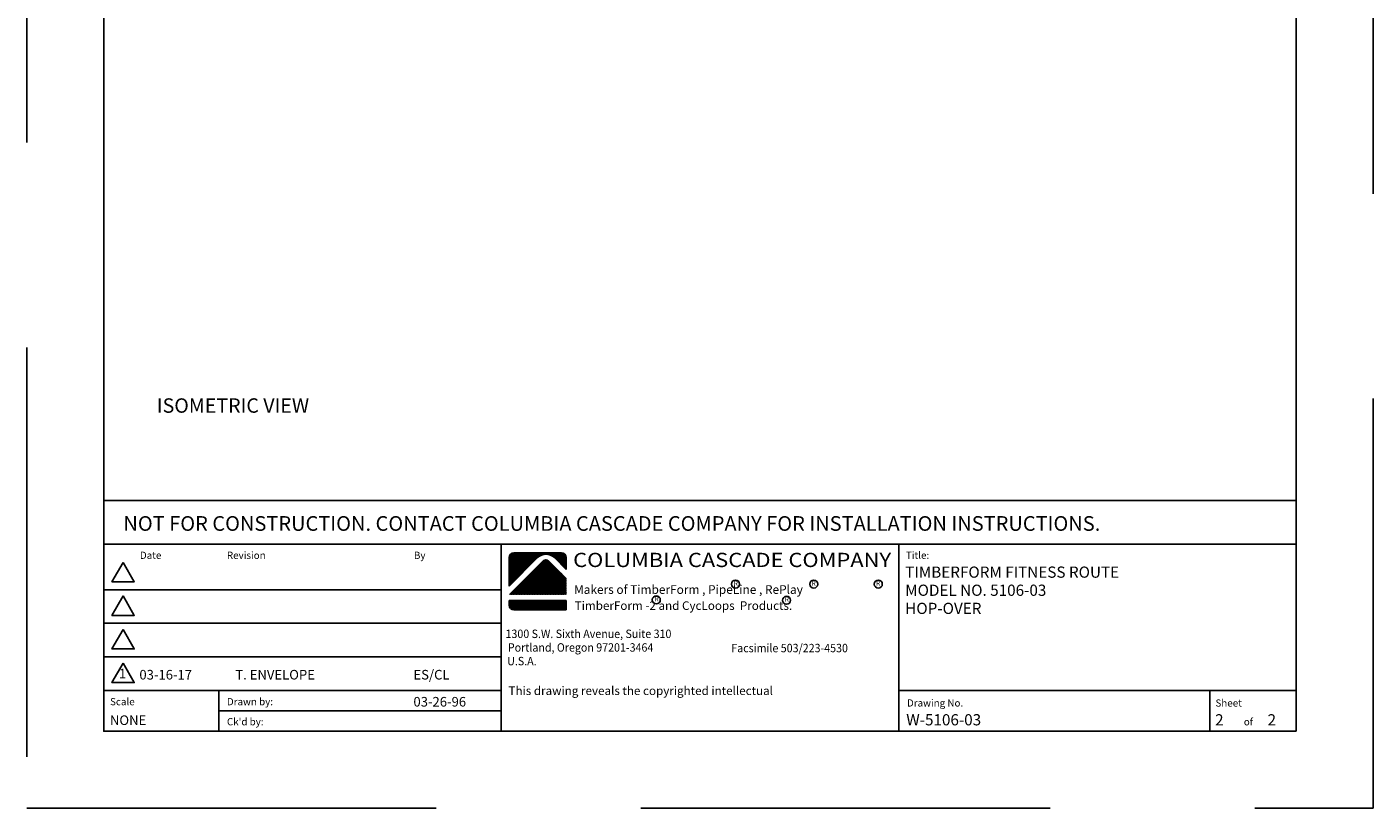
# Model space of a CAD drawing. Extents: x 0 to 561, y 0 to 704.
# Drawn here: x 0 to 561, y 0 to 326 of the extents above; entities that cross this region are included whole.
import ezdxf
from ezdxf.enums import TextEntityAlignment as Align

# ---------------------------------------------------------------- set-up
doc = ezdxf.new("R2010")
doc.units = 0
doc.header["$LTSCALE"] = 21.333333
doc.header["$MEASUREMENT"] = 0
doc.linetypes.add('HIDDEN2', pattern=[0.1875, 0.125, -0.0625])
doc.layers.get('0').update_dxf_attribs({"color": 2, "linetype": 'CONTINUOUS'})
for name, color, linetype in [('BOLD', 10, 'CONTINUOUS'), ('NOTES', 7, 'CONTINUOUS'), ('TITLE', 7, 'CONTINUOUS')]:
    doc.layers.add(name, color=color, linetype=linetype)
doc.styles.add('ROMANC', font='ROMANC.shx')
doc.styles.add('ROMAND', font='romand.shx', dxfattribs={"height": 6})
doc.styles.add('ROMANS', font='ROMANS', dxfattribs={"height": 1.8})

# ---------------------------------------------------------------- blocks, each defined once
blk = doc.blocks.new('*X8')
at = {"color": 0}
for p, q in [((380.55, 36.01), (381.66, 37.12)), ((380.55, 36.18), (381.48, 37.12)), ((380.55, 36.36), (381.3, 37.12)), ((380.55, 36.54), (381.13, 37.12)), ((380.55, 36.72), (380.95, 37.12)), ((380.55, 36.89), (380.77, 37.12)), ((380.55, 37.07), (380.6, 37.12)), ((380.58, 35.86), (381.83, 37.12)), ((380.62, 35.73), (382.01, 37.12)), ((380.68, 35.61), (382.19, 37.12)), ((380.75, 35.51), (382.36, 37.12)), ((380.84, 35.41), (382.54, 37.12)), ((380.93, 35.33), (382.72, 37.12)), ((381.04, 35.26), (382.89, 37.12)), ((381.15, 35.2), (383.07, 37.12)), ((381.28, 35.15), (383.25, 37.12)), ((381.43, 35.13), (383.43, 37.12)), ((381.6, 35.12), (383.6, 37.12)), ((381.78, 35.12), (383.78, 37.12)), ((381.96, 35.12), (383.96, 37.12)), ((382.13, 35.12), (384.13, 37.12)), ((382.31, 35.12), (384.31, 37.12)), ((382.49, 35.12), (384.49, 37.12)), ((382.66, 35.12), (384.66, 37.12)), ((382.84, 35.12), (384.84, 37.12)), ((383.02, 35.12), (385.02, 37.12)), ((383.19, 35.12), (385.19, 37.12)), ((383.37, 35.12), (385.37, 37.12)), ((383.55, 35.12), (385.55, 37.12)), ((383.72, 35.12), (385.72, 37.12)), ((383.9, 35.12), (385.9, 37.12)), ((384.08, 35.12), (386.08, 37.12)), ((384.25, 35.12), (386.25, 37.12)), ((384.43, 35.12), (386.43, 37.12)), ((384.61, 35.12), (386.61, 37.12)), ((384.78, 35.12), (386.78, 37.12)), ((384.96, 35.12), (386.96, 37.12)), ((385.14, 35.12), (387.14, 37.12)), ((385.31, 35.12), (387.31, 37.12)), ((385.49, 35.12), (387.49, 37.12)), ((385.67, 35.12), (387.67, 37.12)), ((385.84, 35.12), (387.84, 37.12)), ((386.02, 35.12), (388.02, 37.12)), ((386.2, 35.12), (388.2, 37.12)), ((386.37, 35.12), (388.37, 37.12)), ((386.55, 35.12), (388.55, 37.12)), ((386.73, 35.12), (388.73, 37.12)), ((386.91, 35.12), (388.91, 37.12)), ((387.08, 35.12), (389.08, 37.12)), ((387.26, 35.12), (389.26, 37.12)), ((387.44, 35.12), (389.44, 37.12)), ((387.61, 35.12), (389.61, 37.12)), ((387.79, 35.12), (389.79, 37.12)), ((387.97, 35.12), (389.97, 37.12)), ((388.14, 35.12), (390.14, 37.12)), ((388.32, 35.12), (390.32, 37.12)), ((388.5, 35.12), (390.5, 37.12)), ((388.67, 35.12), (390.67, 37.12)), ((388.85, 35.12), (390.85, 37.12)), ((389.03, 35.12), (391.03, 37.12)), ((389.2, 35.12), (391.2, 37.12)), ((389.38, 35.12), (391.38, 37.12)), ((389.56, 35.12), (391.56, 37.12)), ((389.73, 35.12), (391.73, 37.12)), ((389.91, 35.12), (391.91, 37.12)), ((390.09, 35.12), (392.09, 37.12)), ((390.26, 35.12), (392.26, 37.12)), ((390.44, 35.12), (392.44, 37.12)), ((390.62, 35.12), (392.55, 37.05)), ((390.79, 35.12), (392.55, 36.87)), ((390.97, 35.12), (392.55, 36.69)), ((391.15, 35.12), (392.55, 36.52)), ((391.32, 35.12), (392.55, 36.34)), ((391.5, 35.12), (392.55, 36.16)), ((391.68, 35.12), (392.55, 35.99)), ((391.86, 35.12), (392.55, 35.81)), ((392.03, 35.12), (392.55, 35.63)), ((392.21, 35.12), (392.55, 35.46)), ((392.39, 35.12), (392.55, 35.28))]:
    blk.add_line(p, q, dxfattribs=at)
blk = doc.blocks.new('*X7')
at = {"color": 0}
for p, q in [((380.55, 40.25), (387.41, 47.12)), ((380.55, 40.43), (387.24, 47.12)), ((380.55, 40.6), (387.06, 47.12)), ((380.55, 40.78), (386.88, 47.12)), ((380.55, 40.96), (386.71, 47.12)), ((380.55, 41.13), (386.53, 47.12)), ((380.55, 41.31), (386.35, 47.12)), ((380.55, 41.49), (386.18, 47.12)), ((380.55, 41.66), (386, 47.12)), ((380.55, 41.84), (385.82, 47.12)), ((380.55, 42.02), (385.65, 47.12)), ((380.55, 42.2), (385.47, 47.12)), ((380.55, 42.37), (385.29, 47.12)), ((380.55, 42.55), (385.12, 47.12)), ((380.55, 42.73), (384.94, 47.12)), ((380.55, 42.9), (384.76, 47.12)), ((380.55, 43.08), (384.59, 47.12)), ((380.55, 43.26), (384.41, 47.12)), ((380.55, 43.43), (384.23, 47.12)), ((380.55, 43.61), (384.06, 47.12)), ((380.55, 43.79), (383.88, 47.12)), ((380.55, 43.96), (383.7, 47.12)), ((380.55, 44.14), (383.53, 47.12)), ((380.55, 44.32), (383.35, 47.12)), ((380.55, 44.49), (383.17, 47.12)), ((380.55, 44.67), (383, 47.12)), ((380.55, 44.85), (382.82, 47.12)), ((380.55, 45.02), (382.64, 47.12)), ((380.55, 45.2), (382.47, 47.12)), ((380.55, 45.38), (382.29, 47.12)), ((380.55, 45.55), (382.11, 47.12)), ((380.55, 45.73), (381.93, 47.12)), ((380.55, 45.91), (381.76, 47.12)), ((380.55, 46.08), (381.58, 47.12)), ((380.56, 46.27), (381.39, 47.11)), ((380.63, 46.52), (381.14, 47.04)), ((386.89, 46.42), (387.59, 47.12)), ((387.29, 46.64), (387.77, 47.12)), ((387.57, 46.74), (387.95, 47.12)), ((387.81, 46.8), (388.12, 47.12)), ((388.02, 46.84), (388.3, 47.12)), ((388.21, 46.85), (388.48, 47.12)), ((388.38, 46.85), (388.65, 47.12)), ((388.55, 46.84), (388.83, 47.12)), ((388.7, 46.82), (389.01, 47.12)), ((388.85, 46.79), (389.18, 47.12)), ((388.99, 46.75), (389.36, 47.12)), ((389.13, 46.71), (389.54, 47.12)), ((389.25, 46.66), (389.71, 47.12)), ((389.38, 46.61), (389.89, 47.12)), ((389.49, 46.55), (390.07, 47.12)), ((389.61, 46.48), (390.24, 47.12)), ((389.71, 46.41), (390.42, 47.12)), ((389.81, 46.34), (390.6, 47.12)), ((389.91, 46.26), (390.77, 47.12)), ((390.01, 46.18), (390.95, 47.12)), ((390.1, 46.09), (391.13, 47.12)), ((390.18, 46), (391.3, 47.12)), ((390.27, 45.91), (391.48, 47.12)), ((390.36, 45.82), (391.65, 47.11)), ((390.45, 45.73), (391.8, 47.09)), ((390.54, 45.65), (391.93, 47.04)), ((390.63, 45.56), (392.05, 46.98)), ((390.71, 45.47), (392.16, 46.91)), ((390.8, 45.38), (392.25, 46.83)), ((390.89, 45.29), (392.33, 46.74)), ((390.98, 45.2), (392.41, 46.63)), ((391.07, 45.12), (392.47, 46.51)), ((391.16, 45.03), (392.51, 46.38)), ((391.24, 44.94), (392.54, 46.23)), ((391.33, 44.85), (392.55, 46.06)), ((391.42, 44.76), (392.55, 45.89)), ((391.51, 44.67), (392.55, 45.71)), ((391.6, 44.59), (392.55, 45.53)), ((391.69, 44.5), (392.55, 45.36)), ((391.77, 44.41), (392.55, 45.18)), ((391.86, 44.32), (392.55, 45)), ((391.95, 44.23), (392.55, 44.83)), ((392.04, 44.14), (392.55, 44.65)), ((392.13, 44.05), (392.55, 44.47)), ((392.22, 43.97), (392.55, 44.3)), ((392.31, 43.88), (392.55, 44.12)), ((392.39, 43.79), (392.55, 43.94)), ((392.48, 43.7), (392.55, 43.77))]:
    blk.add_line(p, q, dxfattribs=at)
blk = doc.blocks.new('*X6')
at = {"color": 0}
for p, q in [((380.61, 38.37), (387.83, 45.59)), ((380.7, 38.37), (387.98, 45.66)), ((380.79, 38.37), (388.1, 45.69)), ((380.87, 38.37), (388.21, 45.7)), ((380.96, 38.37), (388.3, 45.71)), ((381.05, 38.37), (388.38, 45.7)), ((381.14, 38.37), (388.46, 45.69)), ((381.23, 38.37), (388.53, 45.68)), ((381.32, 38.37), (388.6, 45.66)), ((381.4, 38.37), (388.67, 45.63)), ((381.49, 38.37), (388.73, 45.61)), ((381.58, 38.37), (388.79, 45.58)), ((381.67, 38.37), (388.84, 45.54)), ((381.76, 38.37), (388.89, 45.51)), ((381.85, 38.37), (388.94, 45.47)), ((381.94, 38.37), (388.99, 45.42)), ((382.02, 38.37), (389.03, 45.38)), ((382.11, 38.37), (389.08, 45.34)), ((382.2, 38.37), (389.12, 45.29)), ((382.29, 38.37), (389.17, 45.25)), ((382.38, 38.37), (389.21, 45.2)), ((382.47, 38.37), (389.26, 45.16)), ((382.55, 38.37), (389.3, 45.12)), ((382.64, 38.37), (389.34, 45.07)), ((382.73, 38.37), (389.39, 45.03)), ((382.82, 38.37), (389.43, 44.98)), ((382.91, 38.37), (389.48, 44.94)), ((383, 38.37), (389.52, 44.89)), ((383.08, 38.37), (389.56, 44.85)), ((383.17, 38.37), (389.61, 44.81)), ((383.26, 38.37), (389.65, 44.76)), ((383.35, 38.37), (389.7, 44.72)), ((383.44, 38.37), (389.74, 44.67)), ((383.53, 38.37), (389.79, 44.63)), ((383.61, 38.37), (389.83, 44.59)), ((383.7, 38.37), (389.87, 44.54)), ((383.79, 38.37), (389.92, 44.5)), ((383.88, 38.37), (389.96, 44.45)), ((383.97, 38.37), (390.01, 44.41)), ((384.06, 38.37), (390.05, 44.36)), ((384.14, 38.37), (390.1, 44.32)), ((384.23, 38.37), (390.14, 44.28)), ((384.32, 38.37), (390.18, 44.23)), ((384.41, 38.37), (390.23, 44.19)), ((384.5, 38.37), (390.27, 44.14)), ((384.59, 38.37), (390.32, 44.1)), ((384.68, 38.37), (390.36, 44.05)), ((384.76, 38.37), (390.4, 44.01)), ((384.85, 38.37), (390.45, 43.97)), ((384.94, 38.37), (390.49, 43.92)), ((385.03, 38.37), (390.54, 43.88)), ((385.12, 38.37), (390.58, 43.83)), ((385.21, 38.37), (390.63, 43.79)), ((385.29, 38.37), (390.67, 43.75)), ((385.38, 38.37), (390.71, 43.7)), ((385.47, 38.37), (390.76, 43.66)), ((385.56, 38.37), (390.8, 43.61)), ((385.65, 38.37), (390.85, 43.57)), ((385.74, 38.37), (390.89, 43.52)), ((385.82, 38.37), (390.93, 43.48)), ((385.91, 38.37), (390.98, 43.44)), ((386, 38.37), (391.02, 43.39)), ((386.09, 38.37), (391.07, 43.35)), ((386.18, 38.37), (391.11, 43.3)), ((386.27, 38.37), (391.16, 43.26)), ((386.35, 38.37), (391.2, 43.22)), ((386.44, 38.37), (391.24, 43.17)), ((386.53, 38.37), (391.29, 43.13)), ((386.62, 38.37), (391.33, 43.08)), ((386.71, 38.37), (391.38, 43.04)), ((386.8, 38.37), (391.42, 42.99)), ((386.88, 38.37), (391.47, 42.95)), ((386.97, 38.37), (391.51, 42.91)), ((387.06, 38.37), (391.55, 42.86)), ((387.15, 38.37), (391.6, 42.82)), ((387.24, 38.37), (391.64, 42.77)), ((387.33, 38.37), (391.69, 42.73)), ((387.42, 38.37), (391.73, 42.68)), ((387.5, 38.37), (391.77, 42.64)), ((387.59, 38.37), (391.82, 42.6)), ((387.68, 38.37), (391.86, 42.55)), ((387.77, 38.37), (391.91, 42.51)), ((387.86, 38.37), (391.95, 42.46)), ((387.95, 38.37), (392, 42.42)), ((388.03, 38.37), (392.04, 42.38)), ((388.12, 38.37), (392.08, 42.33)), ((388.21, 38.37), (392.13, 42.29)), ((388.3, 38.37), (392.17, 42.24)), ((388.39, 38.37), (392.22, 42.2)), ((388.48, 38.37), (392.26, 42.15)), ((388.56, 38.37), (392.31, 42.11)), ((388.65, 38.37), (392.35, 42.07)), ((388.74, 38.37), (392.39, 42.02)), ((388.83, 38.37), (392.44, 41.98)), ((388.92, 38.37), (392.48, 41.93)), ((389.01, 38.37), (392.53, 41.89)), ((389.09, 38.37), (392.55, 41.82)), ((389.18, 38.37), (392.55, 41.73)), ((389.27, 38.37), (392.55, 41.64)), ((389.36, 38.37), (392.55, 41.56)), ((389.45, 38.37), (392.55, 41.47)), ((389.54, 38.37), (392.55, 41.38)), ((389.62, 38.37), (392.55, 41.29)), ((389.71, 38.37), (392.55, 41.2)), ((389.8, 38.37), (392.55, 41.11)), ((389.89, 38.37), (392.55, 41.03)), ((389.98, 38.37), (392.55, 40.94)), ((390.07, 38.37), (392.55, 40.85)), ((390.16, 38.37), (392.55, 40.76)), ((390.24, 38.37), (392.55, 40.67)), ((390.33, 38.37), (392.55, 40.58)), ((390.42, 38.37), (392.55, 40.49)), ((390.51, 38.37), (392.55, 40.41)), ((390.6, 38.37), (392.55, 40.32)), ((390.69, 38.37), (392.55, 40.23)), ((390.77, 38.37), (392.55, 40.14)), ((390.86, 38.37), (392.55, 40.05)), ((390.95, 38.37), (392.55, 39.96)), ((391.04, 38.37), (392.55, 39.88)), ((391.13, 38.37), (392.55, 39.79)), ((391.22, 38.37), (392.55, 39.7)), ((391.3, 38.37), (392.55, 39.61)), ((391.39, 38.37), (392.55, 39.52)), ((391.48, 38.37), (392.55, 39.43)), ((391.57, 38.37), (392.55, 39.35)), ((391.66, 38.37), (392.55, 39.26)), ((391.75, 38.37), (392.55, 39.17)), ((391.83, 38.37), (392.55, 39.08)), ((391.92, 38.37), (392.55, 38.99)), ((392.01, 38.37), (392.55, 38.9)), ((392.1, 38.37), (392.55, 38.82)), ((392.19, 38.37), (392.55, 38.73)), ((392.28, 38.37), (392.55, 38.64)), ((392.37, 38.37), (392.55, 38.55)), ((392.45, 38.37), (392.55, 38.46)), ((392.54, 38.37), (392.55, 38.37))]:
    blk.add_line(p, q, dxfattribs=at)
blk = doc.blocks.new('A-SIZE')
at = {"layer": 'TITLE', "color": 1}
for p, q in [((8.2697, 1.7187), (0.5, 1.7187)), ((3.0899, 1.7187), (3.0899, 0.5)), ((5.6798, 1.7187), (5.6798, 0.5))]:
    blk.add_line(p, q, dxfattribs=at)
at = {"layer": 'TITLE', "color": 7}
for p, q in [((3.1417, 1.4456), (3.3268, 1.6307)), ((3.1417, 1.4456), (3.1417, 1.6307)), ((3.1726, 1.6616), (3.482, 1.6616)), ((3.5129, 1.5539), (3.4361, 1.6307)), ((3.5129, 1.6307), (3.5129, 1.5539)), ((3.5129, 1.3523), (3.1417, 1.3523)), ((3.1417, 1.3213), (3.1417, 1.3523)), ((3.5129, 1.3523), (3.5129, 1.2904)), ((3.5129, 1.2904), (3.1726, 1.2904))]:
    blk.add_line(p, q, dxfattribs=at)
at = {"layer": 'TITLE', "color": 2}
for p, q in [((0.5, 1.4219), (3.0899, 1.4219)), ((0.5, 1.2031), (3.0899, 1.2031)), ((0.5, 0.9844), (3.0899, 0.9844)), ((0.5, 0.7656), (3.0899, 0.7656)), ((1.2509, 0.7656), (1.2509, 0.5003)), ((8.2697, 0.7656), (5.6798, 0.7656)), ((7.7072, 0.5), (7.7072, 0.7656)), ((3.0899, 0.633), (1.2509, 0.633))]:
    blk.add_line(p, q, dxfattribs=at)
at = {"layer": 'TITLE', "color": 6, "linetype": 'HIDDEN2'}
blk.add_lwpolyline([(0, 11.0001), (0, 0), (8.7697, 0), (8.7697, 11.0001)], close=True, dxfattribs=at)
at = {"layer": 'TITLE', "color": 1}
blk.add_lwpolyline([(8.2697, 0.5), (8.2697, 10.6501), (0.5, 10.6501), (0.5, 0.5)], close=True, dxfattribs=at)
at = {"layer": 'TITLE', "color": 7}
for points in [[(0.626, 1.5997), (0.5532, 1.4736), (0.6988, 1.4736)], [(0.626, 1.381), (0.5532, 1.2548), (0.6988, 1.2548)], [(0.626, 1.1622), (0.5532, 1.0361), (0.6988, 1.0361)], [(0.626, 0.9435), (0.5532, 0.8173), (0.6988, 0.8173)]]:
    blk.add_lwpolyline(points, close=True, dxfattribs=at)
for centre, radius in [((4.6161, 1.4585), 0.0265), ((5.1259, 1.4585), 0.0265), ((5.5461, 1.4585), 0.0265), ((4.1003, 1.3558), 0.026), ((4.9485, 1.3533), 0.026)]:
    blk.add_circle(centre, radius, dxfattribs=at)
for centre, radius, start, end in [((3.1726, 1.6307), 0.0309, 90, 180), ((3.3815, 1.576), 0.0773, 45, 135), ((3.482, 1.6307), 0.0309, 0, 90), ((3.1726, 1.3213), 0.0309, 180, 270)]:
    blk.add_arc(centre, radius, start, end, dxfattribs=at)
at = {"layer": 'TITLE', "color": 2, "xscale": 0.03093742265624999, "yscale": 0.03093742265624999, "zscale": 0.03093742265624999}
for name in ['*X7', '*X8']:
    blk.add_blockref(name, (-8.6314, 0.2039), dxfattribs=at)
at = {"layer": 'TITLE', "color": 6, "xscale": 0.03093742265624999, "yscale": 0.03093742265624999, "zscale": 0.03093742265624999}
blk.add_blockref('*X6', (-8.6314, 0.2039), dxfattribs=at)
at = {"layer": 'TITLE', "color": 7, "style": 'ROMANS', "oblique": 10}
for s, height, p in [('Date', 0.04688, (0.7362, 1.6226)), ('Revision', 0.04688, (1.3029, 1.6226)), ('By', 0.04688, (2.5212, 1.6226)), ('Title:', 0.04687, (5.7265, 1.6225)), ('Scale', 0.04688, (0.5416, 0.6694)), ('Drawn by:', 0.04688, (1.303, 0.6694)), ('Drawing No.', 0.046875, (5.7334, 0.661)), ('Sheet ', 0.04687, (7.7428, 0.6606)), ("Ck'd by:", 0.04688, (1.303, 0.539)), ('of', 0.04687, (7.9276, 0.5384))]:
    blk.add_text(s, height=height, dxfattribs=at).set_placement(p)
at = {"layer": 'TITLE', "color": 5, "style": 'ROMAND', "width": 0.966387}
blk.add_text('COLUMBIA CASCADE COMPANY', height=0.092812, dxfattribs=at).set_placement((3.5583, 1.5694), (5.6298, 1.5694), align=Align.FIT)
at = {"layer": 'TITLE', "color": 7, "style": 'ROMAND'}
for s, height, p in [('Makers of TimberForm , PipeLine , RePlay', 0.056745, (3.5646, 1.3947)), ('TimberForm -2 and CycLoops  Products.', 0.055687, (3.5688, 1.2905)), ('This drawing reveals the copyrighted intellectual', 0.055687, (3.1371, 0.7362))]:
    blk.add_text(s, height=height, dxfattribs=at).set_placement(p)
for height, p in [(0.0315, (4.6184, 1.4593)), (0.0315, (5.1254, 1.4602)), (0.0315, (5.5456, 1.4602)), (0.0309, (4.1027, 1.3579)), (0.0309, (4.9509, 1.3554))]:
    blk.add_text('R', height=height, dxfattribs=at).set_placement(p, align=Align.MIDDLE)
at = {"layer": 'TITLE', "color": 7, "style": 'ROMANS', "oblique": 10, "width": 0.93}
for s, height, p in [('1300 S.W. Sixth Avenue, Suite 310', 0.054845, (3.1179, 1.1073)), ('Portland, Oregon 97201-3464', 0.054845, (3.1335, 1.0185)), ('Facsimile 503/223-4530', 0.054845, (4.5887, 1.0146)), ('U.S.A.', 0.05484, (3.1287, 0.9297))]:
    blk.add_text(s, height=height, dxfattribs=at).set_placement(p)
at = {"layer": 'TITLE', "color": 7, "style": 'ROMANC'}
for tag, p, height in [('DRAWING-NAME', (5.7255, 10.7126), 0.0729), ('1:1', (8.0831, 10.7126), 0.0729), ('SERIES', (5.7218, 1.5), 0.0729), ('MODEL-NO.', (5.7218, 1.382), 0.0729), ('MODEL-DESCRIPTION', (5.7218, 1.2639), 0.0729), ('MODEL-DESCRIPTION', (5.7218, 1.1458), 0.0729), ('PROJECT-NAME', (5.7218, 1.0278), 0.0729), ('PROJECT-LOCATION', (5.7218, 0.9097), 0.0729), ('CUST-NAME', (5.7218, 0.7917), 0.0729), ('DATE-DWN', (2.5179, 0.6611), 0.0625), ('SCALE', (0.5408, 0.541), 0.0625), ('DATE-CHK', (2.5179, 0.5389), 0.0625), ('DWG-NO.', (5.7287, 0.5385), 0.0729), ('S', (7.7407, 0.5382), 0.0729), ('T', (8.0822, 0.5382), 0.0729)]:
    blk.add_attdef(tag, p, '', height=height, dxfattribs=at)
at = {"layer": 'TITLE', "color": 7, "style": 'ROMANC', "flags": 8}
for tag, p in [('4', (0.623, 1.5175)), ('3', (0.623, 1.3013)), ('2', (0.623, 1.0872)), ('1', (0.623, 0.8676))]:
    blk.add_attdef(tag, text='', height=0.0625, dxfattribs=at).set_placement(p, align=Align.MIDDLE)
for tag, p in [('DATE', (0.7326, 1.487)), ('REVISION', (1.3005, 1.487)), ('DWN/CHK', (2.5182, 1.487)), ('DATE', (0.7326, 1.2698)), ('REVISION', (1.3005, 1.2698)), ('DWN/CHK', (2.5182, 1.2698)), ('DATE', (0.7326, 1.0557)), ('REVISION', (1.3005, 1.0557)), ('DWN/CHK', (2.5182, 1.0557)), ('DATE', (0.7326, 0.8372)), ('REVISION', (1.3005, 0.8372)), ('DWN/CHK', (2.5182, 0.8372))]:
    blk.add_attdef(tag, p, '', height=0.0625, dxfattribs=at)

msp = doc.modelspace()

# ---------------------------------------------------------------- linework, layer by layer
at = {"layer": 'BOLD'}
msp.add_line((32.03, 128.21), (529.29, 128.21), dxfattribs=at)

# ---------------------------------------------------------------- block references
ref = msp.add_blockref('A-SIZE', (0, 0), dxfattribs=dict(xscale=64, yscale=64, zscale=64))
ref.add_attrib('SERIES', 'TIMBERFORM FITNESS ROUTE', (366.19, 96), dxfattribs={"layer": 'TITLE', "color": 7, "height": 4.6669, "style": 'ROMANC'})
ref.add_attrib('MODEL-NO.', 'MODEL NO. 5106-03', (366.19, 88.45), dxfattribs={"layer": 'TITLE', "color": 7, "height": 4.6669, "style": 'ROMANC'})
ref.add_attrib('MODEL-DESCRIPTION', 'HOP-OVER', (366.19, 80.89), dxfattribs={"layer": 'TITLE', "color": 7, "height": 4.667, "style": 'ROMANC'})
ref.add_attrib('DWG-NO.', 'W-5106-03', (366.64, 34.47), dxfattribs={"layer": 'TITLE', "color": 7, "height": 4.667, "style": 'ROMANC'})
ref.add_attrib('S', '2', (495.4, 34.44), dxfattribs={"layer": 'TITLE', "color": 7, "height": 4.67, "style": 'ROMANC'})
ref.add_attrib('T', '2', (517.26, 34.44), dxfattribs={"layer": 'TITLE', "color": 7, "height": 4.67, "style": 'ROMANC'})
ref.add_attrib('SCALE', 'NONE', (34.61, 34.62), dxfattribs={"layer": 'TITLE', "color": 7, "height": 4, "style": 'ROMANC'})
ref.add_attrib('DATE-DWN', '03-26-96', (161.15, 42.31), dxfattribs={"layer": 'TITLE', "color": 7, "height": 4, "style": 'ROMANC'})
ref.add_attrib('1', '1', dxfattribs={"layer": 'TITLE', "color": 7, "height": 4, "style": 'ROMANC', "flags": 8}).set_placement((39.87, 55.53), align=Align.MIDDLE)
ref.add_attrib('DATE', '03-16-17', (46.89, 53.58), dxfattribs={"layer": 'TITLE', "color": 7, "height": 3.998, "style": 'ROMANC', "flags": 8})
ref.add_attrib('REVISION', '   T. ENVELOPE', (83.23, 53.58), dxfattribs={"layer": 'TITLE', "color": 7, "height": 3.9979, "style": 'ROMANC', "flags": 8})
ref.add_attrib('DWN/CHK', 'ES/CL', (161.16, 53.58), dxfattribs={"layer": 'TITLE', "color": 7, "height": 3.998, "style": 'ROMANC', "flags": 8})

# ---------------------------------------------------------------- texts
at = {"style": 'ROMAND'}
msp.add_text('NOT FOR CONSTRUCTION. CONTACT COLUMBIA CASCADE COMPANY FOR INSTALLATION INSTRUCTIONS.', height=6.12, dxfattribs=at).set_placement((40.22, 115.55))
at = {"layer": 'NOTES', "color": 7, "style": 'ROMAND'}
msp.add_text('%%UISOMETRIC VIEW', height=6, dxfattribs=at).set_placement((54.17, 164.76))

doc.saveas('drawing.dxf')
